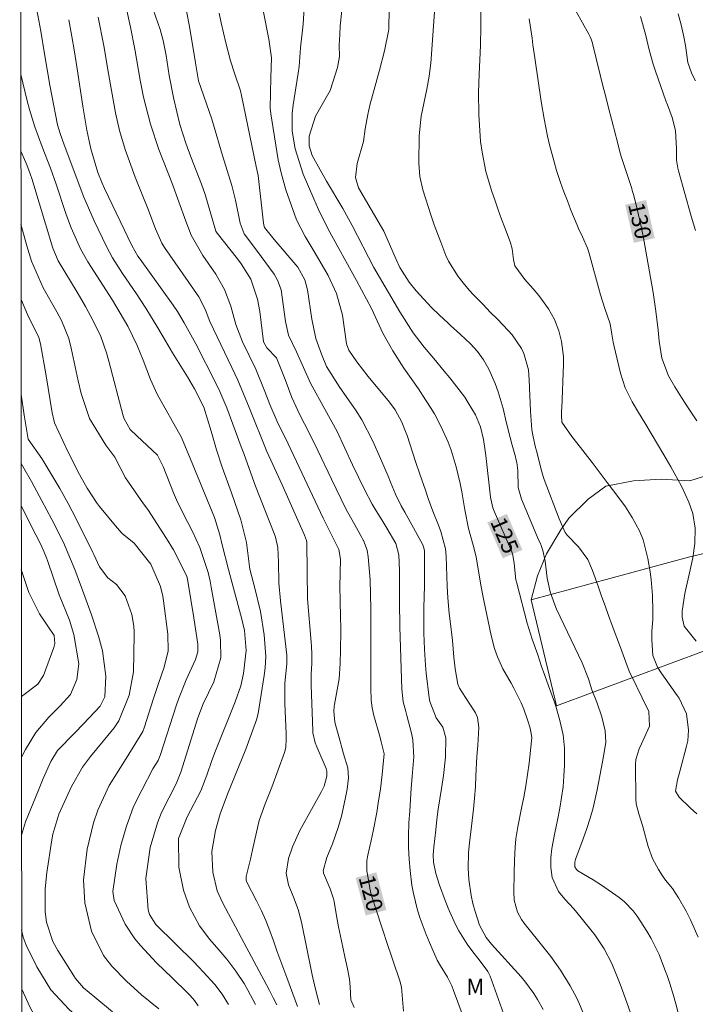
# Model space of a CAD drawing. Units: metres. Extents: x 289383 to 289898, y 1666034 to 1666602.
# Drawn here: x 289399 to 289462, y 1666404 to 1666495 of the extents above; entities that cross this region are included whole.
import ezdxf
from ezdxf.enums import TextEntityAlignment as Align

# ---------------------------------------------------------------- set-up
doc = ezdxf.new("R2010")
doc.units = ezdxf.units.M
doc.header["$MEASUREMENT"] = 0
for name, color, linetype, lineweight in [('Articulacao', 7, 'Continuous', 18), ('Cerca', 8, 'Cerca', 20), ('Topon_Curvas_Mestras_Masc', 255, 'Continuous', 9)]:
    doc.layers.add(name, color=color, linetype=linetype, lineweight=lineweight)
for name, color, linetype, lineweight, true_color in [('Curvas_Intermediarias', 7, 'Continuous', 9, 0x783c14), ('Curvas_Mestras', 7, 'Continuous', 20, 0x783c14), ('Topon_Curvas_Mestras', 7, 'Continuous', 9, 0x783c14), ('Topon_Vegetacao', 7, 'Continuous', 9, 0x00ff33), ('Vegetacao', 7, 'Orla8', 9, 0x00ff33)]:
    doc.layers.add(name, color=color, linetype=linetype, lineweight=lineweight, true_color=true_color)
doc.styles.add('Arial', font='arial.ttf', dxfattribs={"height": 1.5})
doc.styles.get("Standard").update_dxf_attribs({"font": 'arial.ttf'})
doc.linetypes.add('Cerca', pattern='A,10,0,["X",Standard,S=1,R=0,X=0,Y=-0.5],0.1', length=10.1)
doc.linetypes.add('Orla8', pattern='A,6,-0.5,["V",Standard,S=1,R=0,X=-0.5,Y=-1],-0.5,6,-0.5,["V",Standard,S=1,R=0,X=-0.5,Y=-1],-0.5', length=14)

msp = doc.modelspace()

# ---------------------------------------------------------------- linework, layer by layer
at = {"layer": 'Articulacao', "flags": 128}
msp.add_lwpolyline([(289399.351, 1666595.749), (289881.199, 1666596.202), (289881.709, 1666041.932), (289399.885, 1666041.478), (289399.351, 1666595.749)], close=True, dxfattribs=at)
at = {"layer": 'Cerca', "flags": 128}
msp.add_lwpolyline([(289463.148, 1666436.926), (289449.152, 1666431.754), (289446.821, 1666441.568), (289461.407, 1666445.549), (289470.521, 1666447.7)], dxfattribs=at)
at = {"layer": 'Curvas_Intermediarias', "flags": 128}
for points, elevation in [([(289443.465, 1666478.612), (289443.128, 1666479.58), (289442.611, 1666481.346), (289442.253, 1666483.149), (289442.117, 1666484.145), (289441.938, 1666486.65), (289441.916, 1666488.667), (289441.979, 1666490.368), (289442.095, 1666493.033), (289442.149, 1666494.829), (289442.165, 1666497.728), (289441.705, 1666499.736), (289441.043, 1666501.848), (289440.527, 1666503.57), (289439.612, 1666506.784), (289439.458, 1666507.708), (289439.56, 1666508.953), (289440.009, 1666511.576), (289440.459, 1666514.199)], 128), ([(289418.174, 1666413.493), (289417.683, 1666414.567), (289417.282, 1666416.302), (289417.175, 1666418.214), (289417.519, 1666420.156), (289417.958, 1666421.713), (289418.638, 1666423.544), (289420.331, 1666427.717), (289421.337, 1666430.428), (289421.463, 1666431.034), (289422.031, 1666434.546), (289422.127, 1666435.256), (289422.199, 1666436.328), (289422.05, 1666438.317), (289421.693, 1666440.509), (289421.159, 1666442.669), (289420.707, 1666444.414), (289420.385, 1666446.911), (289419.879, 1666449.005), (289419.015, 1666451.508), (289418.126, 1666453.899), (289417.6, 1666455.518), (289417.119, 1666457.233), (289416.443, 1666459.456), (289415.56, 1666461.164), (289414.908, 1666462.269), (289413.543, 1666464.508), (289412.884, 1666465.618), (289412.179, 1666466.831), (289411.07, 1666468.659), (289410.182, 1666469.995), (289408.894, 1666471.862), (289407.955, 1666473.345), (289407.393, 1666474.369), (289406.25, 1666476.779), (289405.306, 1666478.976), (289403.474, 1666483.822), (289403.096, 1666484.878), (289402.868, 1666485.687), (289402.322, 1666488.414), (289402.138, 1666489.375), (289401.644, 1666492.266), (289401.317, 1666494.374), (289401.136, 1666495.374), (289400.195, 1666500.24)], 116), ([(289429.072, 1666441.553), (289429.061, 1666442.796), (289429.109, 1666445.348), (289428.967, 1666446.267), (289428.425, 1666447.299), (289427.499, 1666449.148), (289425.035, 1666454.431), (289424.248, 1666456.074), (289423.239, 1666458.142), (289422.566, 1666459.728), (289422.098, 1666460.933), (289421.249, 1666462.999), (289420.026, 1666465.522), (289419.42, 1666467.151), (289418.949, 1666468.829), (289418.36, 1666470.377), (289417.543, 1666471.808), (289416.346, 1666473.557), (289415.269, 1666475.428), (289414.754, 1666476.726), (289413.479, 1666480.321), (289412.257, 1666483.399), (289411.482, 1666485.731), (289410.853, 1666488.254), (289410.541, 1666489.829), (289410.047, 1666492.689), (289409.63, 1666494.745), (289408.886, 1666498.137)], 119), ([(289436.561, 1666460.836), (289436.34, 1666461.16), (289435.006, 1666463.09), (289433.978, 1666464.687), (289433.058, 1666466.35), (289431.999, 1666468.627), (289430.596, 1666471.213), (289427.976, 1666475.982), (289427.069, 1666477.811), (289426.634, 1666478.793), (289425.656, 1666481.085), (289424.897, 1666483.446), (289424.637, 1666485.08), (289424.634, 1666486.722), (289424.727, 1666487.543), (289425.202, 1666490.475), (289425.277, 1666491.081), (289425.406, 1666492.831), (289425.638, 1666495.018), (289425.776, 1666497.023)], 124), ([(289439.069, 1666467.293), (289438.29, 1666468.021), (289437.564, 1666468.71), (289436.136, 1666470.267), (289435.475, 1666471.08), (289434.623, 1666472.43), (289434.27, 1666473.179), (289433.14, 1666475.806), (289430.778, 1666479.832), (289430.505, 1666480.79), (289430.676, 1666482.099), (289431.249, 1666484.123), (289431.401, 1666485.321), (289431.639, 1666486.644), (289431.848, 1666487.492), (289432.747, 1666490.751), (289433.194, 1666492.558), (289433.568, 1666494.361), (289433.59, 1666494.549), (289433.619, 1666496.456)], 126), ([(289440.508, 1666470.999), (289440.024, 1666471.586), (289439.127, 1666473.009), (289438.898, 1666473.557), (289438.42, 1666474.794), (289437.823, 1666476.409), (289437.543, 1666477.223), (289436.752, 1666479.654), (289436.471, 1666480.875), (289436.372, 1666482.128), (289436.432, 1666484.663), (289436.604, 1666486.479), (289437.137, 1666488.984), (289437.36, 1666490.19), (289437.509, 1666491.407), (289437.866, 1666496.563)], 127), ([(289426.411, 1666434.702), (289426.454, 1666435.663), (289426.462, 1666436.52), (289426.434, 1666437.28), (289426.408, 1666437.66), (289426.066, 1666441.686), (289426.03, 1666444.174), (289426.007, 1666446.921), (289425.958, 1666447.092), (289425.773, 1666447.591), (289423.696, 1666452.266), (289422.649, 1666454.552), (289422.296, 1666455.355), (289420.652, 1666459.45), (289419.593, 1666461.97), (289419.022, 1666463.135), (289416.982, 1666467.408), (289416.547, 1666468.557), (289415.979, 1666469.696), (289412.802, 1666474.279), (289412.541, 1666474.69), (289411.943, 1666476.019), (289411.249, 1666477.909), (289410.781, 1666479.069), (289410.06, 1666480.82), (289409.129, 1666483.4), (289408.601, 1666485.15), (289408.232, 1666486.779), (289407.858, 1666488.868), (289407.603, 1666490.44), (289407.156, 1666492.999), (289406.64, 1666495.66)], 118), ([(289432.347, 1666449.986), (289432.065, 1666450.462), (289431.342, 1666451.818), (289430.232, 1666454.127), (289428.809, 1666457.206), (289427.658, 1666459.277), (289426.337, 1666461.702), (289425.028, 1666464.595), (289424.295, 1666466.152), (289424, 1666467.419), (289423.619, 1666470.369), (289423.285, 1666471.267), (289422.97, 1666471.823), (289421.327, 1666474.057), (289420.189, 1666475.562), (289419.8, 1666476.547), (289419.37, 1666478.679), (289419.03, 1666480.055), (289418.169, 1666482.833), (289417.34, 1666485.673), (289417.177, 1666486.207), (289415.955, 1666489.755), (289415.656, 1666491.445), (289415.102, 1666494.805), (289414.833, 1666496.229)], 121), ([(289433.541, 1666453.061), (289432.843, 1666454.714), (289432.11, 1666456.318), (289431.097, 1666458.277), (289430.517, 1666459.214), (289429.06, 1666461.302), (289427.823, 1666463.253), (289427.345, 1666464.378), (289426.84, 1666465.845), (289426.447, 1666467.626), (289426.051, 1666470.356), (289425.818, 1666471.278), (289425.151, 1666472.453), (289422.949, 1666475.027), (289422.071, 1666476.141), (289422.032, 1666476.238), (289421.961, 1666476.541), (289421.482, 1666480.983), (289421.28, 1666481.825), (289419.941, 1666488.398), (289419.839, 1666488.841), (289419.283, 1666490.465), (289418.905, 1666491.613), (289418.48, 1666493.306), (289418.057, 1666495.137), (289417.866, 1666496.056)], 122), ([(289435.152, 1666457.207), (289434.82, 1666458.064), (289434.185, 1666459.217), (289433.664, 1666459.922), (289431.685, 1666462.329), (289430.63, 1666463.667), (289429.879, 1666464.767), (289429.688, 1666465.352), (289429.303, 1666468.02), (289428.751, 1666470.011), (289427.961, 1666471.68), (289426.765, 1666473.764), (289425.841, 1666475.315), (289425.032, 1666476.869), (289424.059, 1666479.646), (289423.605, 1666481.231), (289423.343, 1666482.439), (289422.655, 1666486.694), (289422.586, 1666487.24), (289422.647, 1666490.076), (289422.708, 1666491.902), (289422.483, 1666493.639), (289421.98, 1666496.128)], 123), ([(289446.621, 1666495.529), (289446.711, 1666494.929), (289446.892, 1666493.718), (289446.972, 1666493.118), (289447.152, 1666491.908), (289447.742, 1666487.856), (289448.002, 1666486.235), (289448.322, 1666484.625), (289448.512, 1666483.825), (289448.932, 1666482.234), (289449.172, 1666481.454), (289449.543, 1666480.333), (289449.853, 1666479.463), (289450.173, 1666478.612), (289450.503, 1666477.752), (289451.083, 1666476.352), (289451.203, 1666476.061), (289451.583, 1666475.281), (289452.044, 1666474.221), (289452.154, 1666473.851), (289453.254, 1666469.899), (289453.654, 1666468.619), (289454.134, 1666467.208), (289454.294, 1666466.258), (289454.414, 1666465.487), (289454.464, 1666465.237), (289455.095, 1666462.636), (289455.545, 1666461.266), (289456.185, 1666459.965), (289456.765, 1666458.975), (289457.356, 1666458.004), (289457.946, 1666457.024), (289459.116, 1666455.053), (289459.767, 1666453.923), (289460.087, 1666453.362), (289460.767, 1666452.132), (289461.447, 1666450.641), (289461.797, 1666449.611), (289462.037, 1666448.22), (289461.997, 1666446.81), (289461.807, 1666445.469), (289461.437, 1666443.809), (289461.057, 1666442.158), (289460.807, 1666440.537), (289460.817, 1666439.967), (289461.017, 1666439.147), (289462.128, 1666437.756)], 129), ([(289456.965, 1666495.749), (289457.426, 1666494.109), (289457.766, 1666492.648), (289458.136, 1666491.317), (289458.356, 1666490.667), (289459.316, 1666487.916), (289459.456, 1666487.526), (289459.887, 1666486.346), (289460.197, 1666485.155), (289460.297, 1666483.444), (289460.287, 1666482.384), (289460.407, 1666481.654), (289460.467, 1666481.414), (289461.667, 1666477.192), (289462.047, 1666475.861)], 131), ([(289462.067, 1666489.757), (289461.727, 1666490.407), (289461.357, 1666491.458), (289461.117, 1666493.038), (289460.977, 1666493.838), (289460.737, 1666494.969), (289460.447, 1666495.989)], 132), ([(289424.065, 1666428.662), (289424.071, 1666429.128), (289423.946, 1666431.949), (289423.965, 1666433.854), (289424.126, 1666435.642), (289424.124, 1666436.436), (289423.559, 1666441.483), (289423.394, 1666443.146), (289423.379, 1666445.079), (289423.295, 1666446.426), (289423.073, 1666447.409), (289422.963, 1666447.727), (289421.245, 1666452.146), (289420.473, 1666454.216), (289420.143, 1666455.163), (289419.914, 1666455.791), (289418.567, 1666459.402), (289417.928, 1666460.934), (289417.575, 1666461.638), (289415.681, 1666465.345), (289414.625, 1666467.297), (289414.004, 1666468.349), (289413.599, 1666468.946), (289410.52, 1666473.194), (289410.309, 1666473.498), (289409.758, 1666474.461), (289407.235, 1666479.769), (289407.012, 1666480.26), (289406.613, 1666481.264), (289405.96, 1666483.458), (289405.592, 1666485.196), (289405.328, 1666486.662), (289405.212, 1666487.398), (289404.69, 1666490.891), (289404.413, 1666492.645), (289404.202, 1666493.871), (289403.905, 1666495.44)], 117), ([(289415.874, 1666407.572), (289415.56, 1666407.897), (289411.989, 1666411.451), (289411.392, 1666412.362), (289411.271, 1666412.808), (289411.065, 1666415.725), (289411.461, 1666418.589), (289412.123, 1666420.889), (289412.505, 1666421.852), (289413.856, 1666424.484), (289414.291, 1666425.575), (289415.873, 1666430.637), (289416.363, 1666431.933), (289417.373, 1666433.966), (289417.999, 1666436.195), (289417.978, 1666437.79), (289417.906, 1666438.319), (289417.122, 1666442.76), (289417.016, 1666443.305), (289416.824, 1666444.116), (289416.07, 1666446.434), (289415.389, 1666447.931), (289414.504, 1666449.597), (289413.904, 1666450.876), (289413.629, 1666451.527), (289412.652, 1666453.953), (289412.147, 1666455.026), (289410.215, 1666456.814), (289409.605, 1666457.408), (289409.048, 1666458.393), (289408.961, 1666458.665), (289407.622, 1666463.748), (289407.404, 1666464.522), (289406.874, 1666466.037), (289406.191, 1666467.431), (289405.458, 1666468.801), (289404.679, 1666470.146), (289402.917, 1666473.064), (289402.412, 1666474.232), (289400.466, 1666480.707), (289400.329, 1666481.131), (289400.008, 1666481.963), (289399.922, 1666482.169), (289399.46, 1666483.24)], 114), ([(289443.465, 1666478.612), (289443.75, 1666477.802), (289444.06, 1666476.932), (289444.391, 1666476.051), (289444.891, 1666474.711), (289445.051, 1666474.161), (289445.161, 1666473.18), (289445.281, 1666472.59), (289446.221, 1666471.33), (289447.002, 1666470.439), (289447.532, 1666469.849), (289448.432, 1666468.609), (289448.982, 1666467.608), (289449.382, 1666466.548), (289449.633, 1666465.577), (289449.813, 1666464.167), (289449.813, 1666463.456), (289449.643, 1666459.375), (289449.633, 1666459.155), (289449.633, 1666458.715), (289449.663, 1666458.064), (289450.583, 1666456.744), (289451.383, 1666455.713), (289452.474, 1666454.323), (289452.754, 1666453.953), (289453.304, 1666453.222), (289453.854, 1666452.482), (289454.855, 1666451.172), (289455.555, 1666450.211), (289456.195, 1666449.211), (289456.875, 1666447.99), (289457.206, 1666447.16), (289457.626, 1666445.419), (289457.836, 1666444.189), (289457.946, 1666443.459), (289458.066, 1666441.988), (289458.096, 1666440.537), (289458.086, 1666439.777), (289458.016, 1666438.637), (289457.996, 1666437.876), (289458.096, 1666436.406), (289458.546, 1666435.315), (289458.866, 1666434.805), (289460.357, 1666432.704), (289460.537, 1666432.444), (289461.217, 1666430.994), (289461.407, 1666429.483), (289461.337, 1666428.483), (289461.237, 1666427.982), (289460.637, 1666425.762), (289460.377, 1666424.881), (289460.197, 1666423.821), (289460.547, 1666423.251), (289461.577, 1666422.28), (289462.178, 1666421.71)], 128), ([(289414.912, 1666405.096), (289413.486, 1666406.489), (289412.059, 1666407.883), (289410.551, 1666409.501), (289410.029, 1666410.12), (289409.137, 1666411.461), (289408.131, 1666413.68), (289407.981, 1666414.511), (289408.349, 1666417.052), (289408.721, 1666418.785), (289409.227, 1666420.484), (289409.912, 1666422.406), (289410.673, 1666423.919), (289411.693, 1666425.884), (289412.187, 1666426.668), (289412.333, 1666426.965), (289412.389, 1666427.12), (289413.907, 1666431.845), (289414.081, 1666432.363), (289414.784, 1666434.144), (289415.662, 1666436.042), (289415.873, 1666436.738), (289415.868, 1666437.467), (289415.498, 1666439.899), (289414.944, 1666443.329), (289414.849, 1666443.787), (289413.612, 1666446.234), (289412.968, 1666447.264), (289411.233, 1666449.954), (289410.839, 1666450.491), (289409.166, 1666452.898), (289408.176, 1666454.834), (289407.349, 1666455.925), (289405.816, 1666458.414), (289405.045, 1666460.728), (289404.766, 1666461.921), (289404.134, 1666464.946), (289403.905, 1666465.827), (289403.218, 1666467.512), (289402.793, 1666468.319), (289401.536, 1666470.553), (289400.461, 1666473.02), (289400.028, 1666474.447), (289399.466, 1666476.45)], 113), ([(289440.508, 1666470.999), (289441.059, 1666470.319), (289441.439, 1666469.919), (289442.34, 1666468.989), (289443.01, 1666468.298), (289443.69, 1666467.628), (289444.681, 1666466.588), (289445.041, 1666466.178), (289445.911, 1666464.907), (289446.141, 1666464.437), (289446.561, 1666462.936), (289446.631, 1666462.016), (289446.681, 1666460.555), (289446.751, 1666459.105), (289446.861, 1666457.364), (289446.982, 1666456.704), (289447.212, 1666455.723), (289447.292, 1666455.403), (289447.802, 1666453.463), (289447.922, 1666453.022), (289447.972, 1666452.852), (289448.002, 1666452.762), (289449.412, 1666449.101), (289449.963, 1666447.84), (289450.163, 1666447.58), (289451.193, 1666446.51), (289452.054, 1666445.319), (289452.514, 1666444.309), (289453.034, 1666442.838), (289453.344, 1666441.928), (289453.664, 1666441.018), (289453.994, 1666440.117), (289454.324, 1666439.207), (289455.095, 1666437.156), (289455.455, 1666436.136), (289455.705, 1666435.455), (289455.975, 1666434.795), (289456.135, 1666434.465), (289457.106, 1666432.494), (289457.726, 1666431.214), (289457.796, 1666429.853), (289457.036, 1666428.223), (289456.815, 1666427.752), (289456.515, 1666426.772), (289456.475, 1666426.252), (289456.515, 1666423.111), (289456.555, 1666422.63), (289456.785, 1666421.7), (289457.136, 1666420.62), (289457.196, 1666420.399), (289457.676, 1666418.679), (289458.076, 1666417.568), (289458.626, 1666416.538), (289459.006, 1666415.948), (289459.276, 1666415.548), (289459.917, 1666414.767), (289460.477, 1666413.927), (289461.177, 1666412.676), (289461.587, 1666411.886), (289462.298, 1666410.255)], 127), ([(289412.274, 1666403.6), (289410.656, 1666404.898), (289409.256, 1666406.18), (289407.913, 1666407.579), (289407.127, 1666408.558), (289406.026, 1666410.813), (289405.396, 1666413.456), (289405.257, 1666415.577), (289405.619, 1666418.448), (289406.199, 1666420.865), (289406.587, 1666422.061), (289407.649, 1666424.341), (289409.238, 1666426.86), (289410.785, 1666429.353), (289410.942, 1666429.799), (289411.748, 1666432.324), (289412.245, 1666433.821), (289412.759, 1666435.317), (289413.113, 1666436.839), (289413.109, 1666438.397), (289412.705, 1666441.483), (289412.632, 1666441.931), (289412.424, 1666442.812), (289411.524, 1666444.886), (289409.961, 1666446.828), (289408.868, 1666447.741), (289408.385, 1666448.263), (289406.749, 1666450.257), (289406.467, 1666450.619), (289405.606, 1666451.933), (289404.902, 1666453.201), (289403.78, 1666455.415), (289402.584, 1666458.017), (289402.367, 1666458.933), (289401.806, 1666462.364), (289401.283, 1666465.339), (289401.114, 1666465.939), (289400.079, 1666468.057), (289399.473, 1666469.468)], 112), ([(289439.069, 1666467.293), (289439.339, 1666467.048), (289440.239, 1666466.228), (289441.169, 1666465.357), (289441.819, 1666464.627), (289442.4, 1666463.847), (289442.87, 1666462.986), (289443.46, 1666461.656), (289443.75, 1666460.895), (289444.2, 1666459.345), (289444.501, 1666458.114), (289444.871, 1666456.664), (289445.061, 1666455.944), (289445.361, 1666454.853), (289445.401, 1666454.683), (289445.481, 1666454.323), (289445.561, 1666453.593), (289445.601, 1666452.012), (289445.911, 1666450.932), (289447.532, 1666447.1), (289447.632, 1666446.86), (289447.722, 1666446.63), (289447.882, 1666446.15), (289448.102, 1666445.169), (289448.282, 1666443.579), (289448.562, 1666442.328), (289449.002, 1666441.118), (289449.172, 1666440.717), (289451.533, 1666435.736), (289452.124, 1666434.255), (289452.444, 1666433.235), (289452.894, 1666432.074), (289453.374, 1666430.704), (289453.684, 1666429.413), (289453.734, 1666428.363), (289453.614, 1666427.582), (289453.434, 1666426.532), (289453.194, 1666425.231), (289452.934, 1666423.931), (289452.554, 1666422.27), (289452.294, 1666421.3), (289451.984, 1666420.339), (289451.643, 1666419.389), (289450.963, 1666417.578), (289450.923, 1666417.468), (289450.863, 1666417.238), (289450.863, 1666416.788), (289451.003, 1666416.538), (289451.153, 1666416.418), (289452.564, 1666415.588), (289453.324, 1666415.077), (289454.975, 1666413.937), (289455.455, 1666413.557), (289456.285, 1666412.696), (289456.645, 1666412.216), (289457.536, 1666410.826), (289457.956, 1666410.125), (289458.686, 1666408.655), (289459.286, 1666407.064), (289459.416, 1666406.694), (289459.667, 1666405.954), (289460.007, 1666404.833), (289460.217, 1666404.083), (289461.867, 1666397.741)], 126), ([(289436.561, 1666460.836), (289436.727, 1666460.595), (289437.478, 1666459.445), (289437.828, 1666458.855), (289438.458, 1666457.644), (289439.098, 1666456.214), (289439.379, 1666455.463), (289439.849, 1666453.943), (289440.209, 1666452.382), (289440.369, 1666451.602), (289440.659, 1666449.931), (289441.009, 1666448.21), (289441.439, 1666446.67), (289441.699, 1666445.569), (289441.95, 1666444.069), (289442.17, 1666442.788), (289442.29, 1666442.148), (289442.42, 1666441.518), (289443.1, 1666438.277), (289443.41, 1666437.076), (289443.67, 1666436.296), (289444.19, 1666435.175), (289444.961, 1666433.835), (289445.201, 1666433.385), (289445.881, 1666432.014), (289446.141, 1666431.424), (289446.511, 1666430.343), (289446.701, 1666429.663), (289446.781, 1666429.363), (289446.861, 1666428.783), (289446.851, 1666428.483), (289446.611, 1666426.432), (289446.471, 1666425.371), (289446.311, 1666424.321), (289446.131, 1666423.271), (289445.921, 1666422.23), (289445.561, 1666420.51), (289445.381, 1666419.389), (289445.311, 1666418.629), (289445.261, 1666417.418), (289445.231, 1666416.198), (289445.201, 1666414.467), (289445.241, 1666413.697), (289445.541, 1666412.576), (289445.901, 1666411.896), (289446.121, 1666411.586), (289448.142, 1666409.075), (289448.622, 1666408.455), (289449.533, 1666407.194), (289450.443, 1666405.754), (289451.043, 1666404.613), (289451.303, 1666404.033), (289451.783, 1666402.863)], 124), ([(289407.973, 1666403.341), (289406.312, 1666404.694), (289405.266, 1666405.559), (289404.519, 1666406.426), (289404.36, 1666406.665), (289402.886, 1666409.039), (289402.432, 1666409.873), (289401.835, 1666411.667), (289401.727, 1666412.607), (289401.711, 1666414.744), (289401.868, 1666416.278), (289402.322, 1666419.286), (289402.419, 1666419.819), (289402.982, 1666421.688), (289404.155, 1666424.265), (289405.169, 1666426.033), (289405.931, 1666427.041), (289408.102, 1666429.693), (289408.559, 1666430.341), (289409.493, 1666432.742), (289409.916, 1666434.895), (289409.978, 1666438.333), (289409.977, 1666438.606), (289409.942, 1666439.151), (289409.742, 1666440.224), (289409.138, 1666441.958), (289408.318, 1666443.017), (289407.514, 1666443.63), (289406.758, 1666444.637), (289406.239, 1666445.791), (289406.147, 1666445.981), (289404.583, 1666449.108), (289403.848, 1666450.518), (289403.066, 1666451.903), (289402.149, 1666453.479), (289401.398, 1666454.691), (289400.152, 1666456.506), (289399.758, 1666458.73), (289399.482, 1666460.652)], 111), ([(289435.152, 1666457.207), (289435.297, 1666456.834), (289435.557, 1666456.054), (289436.087, 1666454.433), (289436.477, 1666453.252), (289436.998, 1666451.752), (289437.258, 1666451.002), (289437.688, 1666449.811), (289438.208, 1666448.501), (289438.428, 1666447.94), (289438.848, 1666446.31), (289438.908, 1666445.639), (289439.018, 1666442.838), (289439.078, 1666441.758), (289439.208, 1666440.297), (289439.278, 1666439.587), (289439.499, 1666437.816), (289439.629, 1666436.256), (289439.769, 1666435.165), (289440.019, 1666433.745), (289440.169, 1666433.375), (289440.719, 1666432.514), (289441.639, 1666431.084), (289441.819, 1666430.654), (289441.96, 1666429.723), (289441.87, 1666428.063), (289441.779, 1666427.022), (289441.689, 1666425.251), (289441.629, 1666424.211), (289441.559, 1666423.181), (289441.449, 1666422.15), (289441.339, 1666421.11), (289441.139, 1666419.529), (289441.079, 1666419.049), (289440.989, 1666418.089), (289440.959, 1666416.658), (289441.029, 1666415.618), (289441.239, 1666414.117), (289441.409, 1666413.377), (289441.619, 1666412.646), (289442.01, 1666411.376), (289442.63, 1666410.225), (289443.13, 1666409.615), (289445.871, 1666406.594), (289446.291, 1666406.094), (289447.062, 1666405.043), (289447.402, 1666404.483), (289447.932, 1666403.553)], 123), ([(289444.711, 1666401.892), (289442.99, 1666406.634), (289442.8, 1666407.064), (289442.08, 1666408.045), (289441.309, 1666409.015), (289440.879, 1666409.605), (289440.099, 1666410.856), (289439.769, 1666411.516), (289439.108, 1666412.957), (289438.818, 1666413.657), (289438.308, 1666415.077), (289437.958, 1666416.188), (289437.758, 1666417.218), (289437.728, 1666417.908), (289437.738, 1666418.259), (289437.768, 1666418.609), (289437.948, 1666420.239), (289438.068, 1666421.19), (289438.188, 1666422.15), (289438.328, 1666423.101), (289438.478, 1666424.051), (289438.678, 1666425.271), (289438.868, 1666426.972), (289438.888, 1666428.763), (289438.618, 1666429.773), (289438.008, 1666430.624), (289437.398, 1666432.144), (289437.338, 1666432.474), (289437.078, 1666434.785), (289436.998, 1666435.525), (289436.898, 1666437.006), (289436.848, 1666438.497), (289436.848, 1666439.247), (289436.858, 1666440.738), (289436.888, 1666441.948), (289436.898, 1666442.788), (289436.908, 1666444.469), (289436.908, 1666446.16), (289436.828, 1666446.49), (289436.747, 1666446.69), (289435.897, 1666448.27), (289435.077, 1666449.721), (289434.757, 1666450.301), (289434.216, 1666451.402), (289433.766, 1666452.512), (289433.541, 1666453.061)], 122), ([(289399.514, 1666426.973), (289399.875, 1666427.697), (289400.837, 1666429.276), (289402.039, 1666430.681), (289403.111, 1666431.752), (289404.053, 1666432.781), (289404.657, 1666434.199), (289404.826, 1666435.64), (289404.371, 1666438.348), (289403.968, 1666439.688), (289403.023, 1666442.041), (289401.922, 1666445.236), (289401.831, 1666445.489), (289401.633, 1666445.991), (289401.3, 1666446.728), (289400.841, 1666447.614), (289399.492, 1666450.298)], 109), ([(289440.399, 1666403.143), (289439.599, 1666405.324), (289439.439, 1666405.744), (289439.038, 1666406.544), (289438.388, 1666407.614), (289438.088, 1666408.115), (289437.378, 1666409.755), (289437.078, 1666410.496), (289436.517, 1666411.996), (289436.267, 1666412.756), (289435.877, 1666414.307), (289435.737, 1666415.087), (289435.567, 1666416.438), (289435.477, 1666417.508), (289435.427, 1666418.579), (289435.427, 1666419.659), (289435.467, 1666420.9), (289435.537, 1666421.97), (289435.607, 1666423.031), (289435.687, 1666424.101), (289435.767, 1666425.171), (289435.897, 1666426.662), (289435.917, 1666426.982), (289435.837, 1666428.593), (289435.707, 1666429.213), (289435.277, 1666430.854), (289435.177, 1666431.214), (289434.937, 1666432.124), (289434.807, 1666433.295), (289434.637, 1666439.077), (289434.617, 1666439.847), (289434.607, 1666440.607), (289434.607, 1666442.138), (289434.597, 1666443.659), (289434.587, 1666444.299), (289434.517, 1666445.769), (289434.267, 1666446.81), (289433.426, 1666448.23), (289433.046, 1666448.841), (289432.347, 1666449.986)], 121), ([(289399.509, 1666432.621), (289401.021, 1666433.75), (289401.563, 1666434.568), (289402.522, 1666437.155), (289402.611, 1666437.518), (289402.535, 1666438.257), (289401.195, 1666440.288), (289400.208, 1666442.254), (289399.497, 1666444.405)], 108), ([(289430.375, 1666403.733), (289430.075, 1666404.443), (289430.025, 1666405.664), (289429.955, 1666406.374), (289429.725, 1666407.474), (289429.515, 1666408.435), (289429.195, 1666409.915), (289428.934, 1666411.236), (289428.814, 1666411.896), (289428.524, 1666413.537), (289428.484, 1666413.737), (289428.154, 1666414.747), (289427.554, 1666416.198), (289427.534, 1666416.308), (289427.524, 1666416.408), (289427.864, 1666417.668), (289428.374, 1666418.929), (289428.914, 1666420.449), (289429.195, 1666421.49), (289429.555, 1666423.061), (289429.735, 1666424.001), (289429.845, 1666425.051), (289429.805, 1666425.992), (289429.405, 1666427.272), (289429.275, 1666427.742), (289429.215, 1666427.972), (289429.154, 1666428.203), (289428.604, 1666430.233), (289428.504, 1666431.254), (289428.544, 1666431.674), (289428.574, 1666431.874), (289428.884, 1666433.555), (289428.984, 1666434.255), (289429.084, 1666435.676), (289429.124, 1666436.976), (289429.144, 1666438.637), (289429.104, 1666440.307), (289429.074, 1666441.138), (289429.072, 1666441.553)], 119), ([(289427.174, 1666404.013), (289426.854, 1666405.183), (289426.543, 1666406.474), (289426.473, 1666406.764), (289426.443, 1666406.914), (289425.493, 1666411.646), (289425.353, 1666412.246), (289425.183, 1666412.836), (289424.763, 1666413.987), (289424.293, 1666415.127), (289424.062, 1666416.218), (289424.303, 1666417.568), (289424.663, 1666418.649), (289425.353, 1666420.169), (289427.364, 1666423.781), (289427.604, 1666424.291), (289427.864, 1666425.201), (289427.864, 1666425.662), (289427.784, 1666425.932), (289426.914, 1666427.932), (289426.774, 1666428.293), (289426.563, 1666429.233), (289426.543, 1666429.423), (289426.403, 1666433.665), (289426.393, 1666433.955), (289426.411, 1666434.702)], 118), ([(289424.065, 1666428.662), (289424.052, 1666427.882), (289423.922, 1666427.402), (289422.732, 1666424.201), (289422.142, 1666422.65), (289421.582, 1666421.08), (289421.311, 1666419.999), (289420.961, 1666418.369), (289420.861, 1666417.939), (289420.761, 1666417.498), (289420.361, 1666415.908), (289420.361, 1666415.568), (289420.431, 1666415.367), (289421.321, 1666413.627), (289421.772, 1666412.716), (289422.182, 1666411.796), (289422.562, 1666410.866), (289422.912, 1666409.915), (289423.222, 1666409.005), (289423.572, 1666408.005), (289424.123, 1666406.504), (289424.683, 1666405.003), (289425.123, 1666403.823)], 117), ([(289423.222, 1666403.973), (289422.872, 1666404.643), (289422.532, 1666405.314), (289422.002, 1666406.304), (289421.832, 1666406.634), (289420.601, 1666408.905), (289420.421, 1666409.235), (289419.901, 1666410.235), (289419.371, 1666411.236), (289418.71, 1666412.426), (289418.174, 1666413.493)], 116), ([(289418.73, 1666404.013), (289418.14, 1666404.973), (289417.45, 1666405.864), (289416.379, 1666407.054), (289415.969, 1666407.474), (289415.874, 1666407.572)], 114), ([(289406.205, 1666382.676), (289405.913, 1666383.553), (289405.785, 1666383.998), (289405.636, 1666384.91), (289405.672, 1666387.12), (289405.743, 1666388.594), (289406.046, 1666392.89), (289405.961, 1666394.529), (289405.479, 1666396.099), (289404.173, 1666398.34), (289402.955, 1666399.77), (289401.321, 1666401.92), (289400.305, 1666403.802), (289399.535, 1666405.423)], 109), ([(289414.912, 1666405.096), (289415.159, 1666404.863), (289415.559, 1666404.393), (289415.899, 1666403.883)], 113)]:
    msp.add_lwpolyline(points, dxfattribs=dict(at, elevation=elevation))
at = {"layer": 'Curvas_Mestras', "flags": 128}
for points, elevation in [([(289437.779, 1666463.972), (289436.868, 1666465.051), (289435.862, 1666466.358), (289434.624, 1666468.308), (289432.197, 1666472.444), (289430.202, 1666476.338), (289429.349, 1666477.908), (289427.805, 1666480.447), (289426.494, 1666482.829), (289426.212, 1666483.72), (289426.219, 1666484.64), (289426.807, 1666486.479), (289428.162, 1666488.858), (289428.84, 1666490.987), (289429.011, 1666492.007), (289429, 1666493.069), (289429.043, 1666494.073), (289429.1, 1666494.858), (289429.393, 1666497.736)], 125), ([(289431.232, 1666447.116), (289431.107, 1666447.377), (289430.598, 1666448.255), (289429.619, 1666450.033), (289428.27, 1666452.785), (289427.014, 1666455.429), (289426.198, 1666457.096), (289425.356, 1666458.751), (289424.604, 1666460.366), (289423.972, 1666462.029), (289423.181, 1666464.043), (289422.272, 1666464.971), (289421.959, 1666465.539), (289421.619, 1666468.363), (289421.425, 1666469.509), (289420.802, 1666471.353), (289419.915, 1666472.787), (289419.572, 1666473.235), (289417.661, 1666475.636), (289417.553, 1666475.804), (289417.286, 1666476.768), (289416.562, 1666479.219), (289416.235, 1666480.17), (289415.24, 1666482.703), (289414.762, 1666483.977), (289414.204, 1666485.707), (289413.655, 1666488.067), (289413.224, 1666490.261), (289412.941, 1666492.122), (289412.668, 1666493.518), (289412.37, 1666494.542), (289411.52, 1666497.008)], 120), ([(289450.993, 1666496.199), (289452.154, 1666494.089), (289452.214, 1666493.979), (289452.274, 1666493.858), (289452.384, 1666493.618), (289452.514, 1666493.248), (289452.544, 1666493.118), (289453.224, 1666490.327), (289453.474, 1666489.297), (289453.734, 1666488.266), (289453.994, 1666487.246), (289454.254, 1666486.215), (289454.655, 1666484.645), (289454.715, 1666484.405), (289455.105, 1666482.964), (289455.175, 1666482.724), (289456.105, 1666479.863), (289456.135, 1666479.763), (289456.195, 1666479.583), (289456.325, 1666479.103), (289456.615, 1666477.982), (289456.775, 1666477.322), (289456.925, 1666476.662), (289457.186, 1666475.331), (289458.116, 1666470.109), (289458.256, 1666469.239), (289458.386, 1666468.368), (289458.586, 1666466.618), (289458.686, 1666465.587), (289458.946, 1666464.007), (289459.557, 1666462.366), (289460.137, 1666461.366), (289460.747, 1666460.375), (289461.367, 1666459.405), (289462.168, 1666458.194)], 130), ([(289416.886, 1666410.177), (289416.028, 1666411.317), (289415.107, 1666413.063), (289414.554, 1666414.616), (289414.104, 1666416.759), (289414.084, 1666419.439), (289414.876, 1666421.447), (289416.155, 1666423.839), (289416.718, 1666425.296), (289417.18, 1666426.666), (289417.515, 1666427.551), (289419.338, 1666432.117), (289419.867, 1666433.607), (289420.126, 1666434.757), (289420.366, 1666436.872), (289420.21, 1666438.74), (289419.952, 1666439.78), (289418.73, 1666444.411), (289418.146, 1666446.693), (289417.924, 1666447.629), (289417.429, 1666449.223), (289415.212, 1666454.629), (289414.362, 1666456.655), (289412.111, 1666460.661), (289411.475, 1666462.035), (289410.804, 1666463.832), (289410.258, 1666465.205), (289409.389, 1666466.972), (289407.962, 1666469.404), (289405.678, 1666472.947), (289404.991, 1666474.181), (289404.115, 1666476.113), (289403.864, 1666476.774), (289403.629, 1666477.441), (289402.721, 1666480.174), (289402.194, 1666481.666), (289401.443, 1666483.637), (289400.762, 1666485.507), (289400.268, 1666487.109), (289400.053, 1666487.919), (289399.453, 1666490.345)], 115), ([(289456.065, 1666403.153), (289455.695, 1666404.213), (289455.175, 1666405.644), (289454.895, 1666406.374), (289454.294, 1666407.815), (289453.594, 1666409.185), (289453.164, 1666409.835), (289452.704, 1666410.466), (289451.453, 1666412.056), (289450.753, 1666412.887), (289449.933, 1666413.777), (289449.342, 1666414.517), (289448.772, 1666415.808), (289448.622, 1666416.728), (289448.642, 1666417.618), (289448.732, 1666418.499), (289448.982, 1666419.809), (289449.172, 1666420.68), (289449.252, 1666421.12), (289449.473, 1666422.23), (289449.633, 1666423.221), (289449.763, 1666424.221), (289449.843, 1666425.221), (289449.893, 1666426.232), (289449.903, 1666427.802), (289449.773, 1666429.043), (289449.473, 1666430.383), (289449.102, 1666431.704), (289448.982, 1666432.074), (289448.432, 1666433.595), (289448.092, 1666434.555), (289447.752, 1666435.495), (289447.412, 1666436.466), (289446.892, 1666437.926), (289446.591, 1666438.917), (289446.451, 1666439.407), (289445.471, 1666443.118), (289445.401, 1666443.449), (289445.231, 1666444.959), (289445.111, 1666445.739), (289445.011, 1666446.03), (289443.38, 1666449.811), (289443.26, 1666450.131), (289443.06, 1666450.952), (289443.04, 1666451.122), (289442.59, 1666454.983), (289442.52, 1666455.623), (289442.39, 1666456.474), (289442.11, 1666457.644), (289441.649, 1666458.755), (289440.969, 1666459.885), (289440.639, 1666460.385), (289439.919, 1666461.346), (289439.248, 1666462.176), (289438.738, 1666462.796), (289437.779, 1666463.972)], 125), ([(289399.521, 1666419.722), (289399.896, 1666420.972), (289401.087, 1666423.925), (289401.53, 1666424.993), (289402.226, 1666426.581), (289402.848, 1666427.579), (289404.479, 1666429.22), (289405.283, 1666430.055), (289406.813, 1666431.713), (289407.238, 1666432.571), (289407.355, 1666434.501), (289407.042, 1666436.854), (289406.648, 1666438.205), (289406.005, 1666440.196), (289405.401, 1666441.876), (289404.467, 1666444.411), (289403.413, 1666446.896), (289402.346, 1666449.054), (289401.409, 1666450.768), (289400.452, 1666452.561), (289399.725, 1666453.81), (289399.488, 1666454.242)], 110), ([(289431.232, 1666447.116), (289431.245, 1666447.09), (289431.585, 1666446.19), (289431.695, 1666445.559), (289431.856, 1666443.439), (289431.906, 1666442.118), (289431.926, 1666440.707), (289431.936, 1666439.857), (289431.926, 1666433.725), (289431.936, 1666433.365), (289431.966, 1666432.274), (289432.046, 1666431.554), (289432.206, 1666430.844), (289432.796, 1666428.803), (289432.906, 1666428.403), (289433.166, 1666427.282), (289433.046, 1666426.012), (289432.986, 1666425.351), (289432.826, 1666424.031), (289432.626, 1666422.71), (289432.486, 1666421.84), (289432.156, 1666420.109), (289431.966, 1666419.249), (289431.655, 1666417.888), (289431.615, 1666417.708), (289431.555, 1666417.338), (289431.565, 1666416.428), (289431.866, 1666414.667), (289431.896, 1666414.517), (289431.976, 1666414.217), (289432.486, 1666412.606), (289432.916, 1666411.286), (289433.136, 1666410.626), (289433.356, 1666409.965), (289434.627, 1666406.224), (289434.767, 1666405.614), (289434.807, 1666405.243), (289434.977, 1666403.383)], 120), ([(289409.852, 1666392.066), (289410.312, 1666394.424), (289410.05, 1666395.957), (289408.764, 1666398.247), (289407.82, 1666399.584), (289406.478, 1666401.231), (289405.523, 1666402.166), (289403.928, 1666403.546), (289402.243, 1666405.385), (289400.939, 1666407.525), (289399.947, 1666409.518), (289399.661, 1666410.254), (289399.53, 1666410.938)], 110), ([(289421.221, 1666404.003), (289420.521, 1666405.334), (289420.181, 1666405.954), (289419.421, 1666407.094), (289418.57, 1666408.235), (289417.65, 1666409.305), (289416.96, 1666410.085), (289416.886, 1666410.177)], 115)]:
    msp.add_lwpolyline(points, dxfattribs=dict(at, elevation=elevation))
at = {"layer": 'Topon_Curvas_Mestras_Masc'}
for points in [[(289455.536, 1666478.252, 130), (289456.339, 1666474.723, 130), (289457.471, 1666478.692, 130), (289458.273, 1666475.163, 130)], [(289442.738, 1666448.773, 125), (289444.177, 1666445.434, 125), (289444.558, 1666449.558, 125), (289445.998, 1666446.219, 125)], [(289430.525, 1666415.772, 120), (289431.457, 1666412.275, 120), (289432.44, 1666416.283, 120), (289433.373, 1666412.786, 120)]]:
    msp.add_solid(points, dxfattribs=at)
at = {"layer": 'Vegetacao', "flags": 128}
msp.add_lwpolyline([(289481.6, 1666478.941), (289481.6, 1666478.941), (289476.873, 1666477.372), (289474.272, 1666476.912), (289471.951, 1666475.611), (289470.901, 1666473.991), (289469.49, 1666471.48), (289468.48, 1666468.779), (289468.22, 1666466.007), (289468.94, 1666463.747), (289470.461, 1666461.906), (289472.492, 1666460.065), (289474.732, 1666459.265), (289477.514, 1666458.294), (289480.035, 1666457.794), (289481.975, 1666456.344), (289482.325, 1666454.643), (289481.815, 1666452.362), (289480.395, 1666450.541), (289477.874, 1666448.841), (289473.542, 1666448.321), (289470.521, 1666447.7), (289468.33, 1666449.031), (289466.479, 1666450.211), (289464.769, 1666452.322), (289462.898, 1666453.062), (289461.517, 1666452.632), (289458.876, 1666452.782), (289456.295, 1666452.642), (289453.724, 1666452.122), (289452.084, 1666450.932), (289450.303, 1666449.161), (289449.563, 1666448.08), (289448.222, 1666445.84), (289447.402, 1666443.799), (289446.821, 1666441.568)], dxfattribs=at)

# ---------------------------------------------------------------- texts
at = {"layer": 'Topon_Curvas_Mestras', "style": 'Arial'}
for s, rotation, p in [('130', 282.80427, (289456.9, 1666476.772, 130)), ('125', 293.32652, (289444.348, 1666447.566, 125)), ('120', 284.93142, (289431.942, 1666414.344, 120))]:
    msp.add_text(s, height=1.5, rotation=rotation, dxfattribs=at).set_placement(p, align=Align.MIDDLE_CENTER)
at = {"layer": 'Topon_Vegetacao', "style": 'Arial'}
msp.add_text('M', height=1.5, dxfattribs=at).set_placement((289440.802, 1666404.903))

doc.saveas('drawing.dxf')
